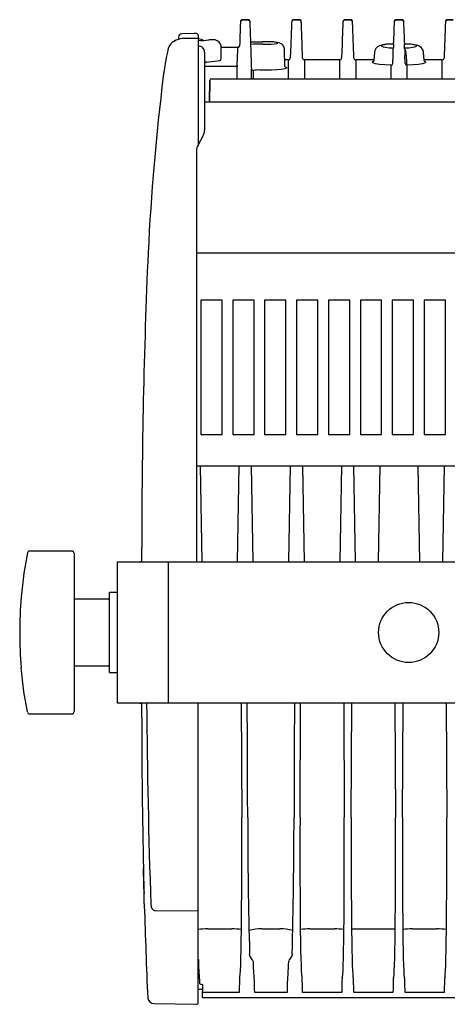
# Model space of a CAD drawing. Units: inches. Extents: x 1.9 to 12.8, y 0.6 to 14.1.
# Drawn here: x 2.4 to 6.2, y 5.4 to 14.1 of the extents above; entities that cross this region are included whole.
import ezdxf

# ---------------------------------------------------------------- set-up
doc = ezdxf.new("R2010")
doc.units = ezdxf.units.IN
doc.header["$LTSCALE"] = 0.75
doc.header["$MEASUREMENT"] = 0
doc.layers.get('0').update_dxf_attribs({"linetype": 'CONTINUOUS'})

msp = doc.modelspace()

# ---------------------------------------------------------------- linework, layer by layer
for p, q in [((4.3949, 14.1215), (4.3425, 14.1215)), ((4.3426, 14.1196), (4.3948, 14.1196)), ((4.8479, 14.1215), (4.7955, 14.1215)), ((4.7956, 14.1196), (4.8478, 14.1196)), ((5.3009, 14.1215), (5.2485, 14.1215)), ((5.2486, 14.1196), (5.3008, 14.1196)), ((5.7539, 14.1215), (5.7015, 14.1215)), ((5.7016, 14.1196), (5.7538, 14.1196)), ((6.2069, 14.1215), (6.1545, 14.1215)), ((6.1546, 14.1196), (6.2068, 14.1196)), ((3.7792, 13.9648), (3.7792, 13.9475)), ((3.8129, 13.9541), (3.8106, 13.954)), ((3.8126, 13.9541), (3.8124, 13.9541)), ((3.9542, 13.9566), (3.813, 13.9542)), ((3.9542, 13.9812), (3.9542, 13.0195)), ((4.0478, 13.9441), (4.0478, 13.943)), ((4.0882, 13.9442), (4.0681, 13.9446)), ((4.416, 13.9267), (4.416, 13.9036)), ((4.3028, 13.8745), (4.157, 13.8745)), ((4.157, 13.7753), (4.157, 13.8741)), ((4.2984, 13.7192), (4.3024, 13.8564)), ((4.3028, 13.868), (4.3028, 13.8741)), ((4.7185, 13.7114), (4.7159, 13.8567)), ((4.7715, 13.9021), (4.7672, 13.7818)), ((4.8762, 13.7818), (4.8719, 13.9021)), ((5.2245, 13.9021), (5.2202, 13.7818)), ((5.3292, 13.7818), (5.3249, 13.9021)), ((5.6777, 13.9047), (5.6253, 13.9047)), ((5.6778, 13.9043), (5.6273, 13.9043)), ((5.6778, 13.9043), (5.6778, 13.8716)), ((5.83, 13.9047), (5.7776, 13.9047)), ((5.7776, 13.8716), (5.7776, 13.9043)), ((5.8281, 13.9043), (5.7776, 13.9043)), ((5.7777, 13.8679), (5.7776, 13.8716)), ((6.1305, 13.9021), (6.1262, 13.7818)), ((3.6686, 13.7877), (3.6444, 13.6235)), ((3.6824, 13.8343), (3.6686, 13.7877)), ((4.0085, 13.8348), (4.0085, 13.1446)), ((4.0226, 13.747), (4.1429, 13.7599)), ((4.1429, 13.7599), (4.1429, 13.7594)), ((4.7512, 13.7666), (4.7175, 13.7666)), ((4.7512, 13.7665), (4.7175, 13.7665)), ((4.7512, 13.5998), (4.7512, 13.7666)), ((5.2042, 13.7666), (4.8921, 13.7666)), ((4.8921, 13.7666), (4.8921, 13.5998)), ((5.2042, 13.7665), (4.8921, 13.7665)), ((5.2042, 13.5998), (5.2042, 13.7666)), ((5.5067, 13.7666), (5.3451, 13.7666)), ((5.3451, 13.7666), (5.3451, 13.5998)), ((5.5066, 13.7665), (5.3451, 13.7665)), ((5.5114, 13.8345), (5.5062, 13.7607)), ((5.6732, 13.7349), (5.6758, 13.8087)), ((5.7822, 13.7334), (5.7796, 13.8051)), ((5.7909, 13.8091), (5.7934, 13.7347)), ((5.9491, 13.7607), (5.9439, 13.8345)), ((6.1102, 13.7666), (5.9487, 13.7666)), ((6.1102, 13.7665), (5.9487, 13.7665)), ((6.1102, 13.5998), (6.1102, 13.7666)), ((4.2982, 13.7076), (4.0085, 13.7076)), ((4.0226, 13.7468), (4.0226, 13.747)), ((4.0321, 13.7478), (4.0321, 13.7477)), ((4.2982, 13.5998), (4.2982, 13.7076)), ((4.4232, 13.5998), (4.4232, 13.6865)), ((4.4391, 13.6712), (4.4391, 13.5998)), ((5.6572, 13.5998), (5.6572, 13.7181)), ((5.6732, 13.7344), (5.6732, 13.7349)), ((5.7981, 13.7181), (5.7981, 13.5998)), ((4.0549, 13.5841), (4.0516, 13.3918)), ((4.0518, 13.3918), (4.0552, 13.5841)), ((4.0552, 13.5841), (4.0549, 13.5841)), ((4.0709, 13.5998), (4.0712, 13.5998)), ((4.0712, 13.5998), (10.5552, 13.5998)), ((10.6179, 13.3918), (4.0085, 13.3918)), ((3.9948, 13.0918), (3.9562, 13.022)), ((3.938, 12.9537), (3.938, 9.3302)), ((10.326, 12.0574), (3.938, 12.0574)), ((3.9762, 11.6438), (3.9762, 10.4538)), ((4.1642, 11.6438), (3.9762, 11.6438)), ((4.1642, 10.4538), (4.1642, 11.6438)), ((4.2582, 11.6438), (4.2582, 10.4538)), ((4.4462, 11.6438), (4.2582, 11.6438)), ((4.4462, 10.4538), (4.4462, 11.6438)), ((4.5402, 11.6438), (4.5402, 10.4538)), ((4.7282, 11.6438), (4.5402, 11.6438)), ((4.7282, 10.4538), (4.7282, 11.6438)), ((4.8222, 11.6438), (4.8222, 10.4538)), ((5.0102, 11.6438), (4.8222, 11.6438)), ((5.0102, 10.4538), (5.0102, 11.6438)), ((5.1042, 11.6438), (5.1042, 10.4538)), ((5.2922, 11.6438), (5.1042, 11.6438)), ((5.2922, 10.4538), (5.2922, 11.6438)), ((5.3862, 11.6438), (5.3862, 10.4538)), ((5.5742, 11.6438), (5.3862, 11.6438)), ((5.5742, 10.4538), (5.5742, 11.6438)), ((5.6682, 11.6438), (5.6682, 10.4538)), ((5.8562, 11.6438), (5.6682, 11.6438)), ((5.8562, 10.4538), (5.8562, 11.6438)), ((5.9502, 11.6438), (5.9502, 10.4538)), ((6.1382, 11.6438), (5.9502, 11.6438)), ((6.1382, 10.4538), (6.1382, 11.6438)), ((3.9762, 10.4538), (4.1642, 10.4538)), ((4.2582, 10.4538), (4.4462, 10.4538)), ((4.5402, 10.4538), (4.7282, 10.4538)), ((4.8222, 10.4538), (5.0102, 10.4538)), ((5.1042, 10.4538), (5.2922, 10.4538)), ((5.3862, 10.4538), (5.5742, 10.4538)), ((5.6682, 10.4538), (5.8562, 10.4538)), ((5.9502, 10.4538), (6.1382, 10.4538)), ((3.938, 10.1768), (10.6884, 10.1768)), ((3.9868, 9.3302), (3.9719, 10.1768)), ((4.3125, 10.1768), (4.2976, 9.3302)), ((4.4398, 9.3302), (4.4249, 10.1768)), ((4.7655, 10.1768), (4.7506, 9.3302)), ((4.8928, 9.3302), (4.8779, 10.1768)), ((5.2198, 10.1768), (5.2049, 9.3302)), ((5.3445, 9.3302), (5.3296, 10.1768)), ((5.5587, 10.1768), (5.5438, 9.3302)), ((5.9115, 9.3302), (5.8967, 10.1768)), ((6.1258, 10.1768), (6.1109, 9.3302)), ((2.8358, 9.4249), (2.4633, 9.4249)), ((2.8555, 9.4052), (2.8555, 8.0052)), ((3.4542, 9.3302), (3.4542, 9.4552)), ((3.2413, 8.0802), (3.2413, 9.3302)), ((3.6882, 9.3302), (3.6882, 8.0802)), ((3.6882, 9.3302), (10.9382, 9.3302)), ((3.2413, 9.0595), (3.1705, 9.0595)), ((3.1705, 8.3509), (3.1705, 9.0595)), ((3.1508, 9.0005), (2.8555, 9.0005)), ((2.8555, 8.4099), (3.1508, 8.4099)), ((3.1705, 8.3509), (3.2413, 8.3509)), ((3.4542, 7.9552), (3.4542, 8.0802)), ((10.9382, 8.0802), (3.6882, 8.0802)), ((3.9542, 5.4344), (3.9542, 8.0802)), ((4.3327, 8.0802), (4.3372, 7.0707)), ((4.8531, 7.0707), (4.8577, 8.0802)), ((5.2387, 8.0802), (5.2432, 7.0707)), ((5.3061, 7.0707), (5.3107, 8.0802)), ((5.6917, 8.0802), (5.6962, 7.0707)), ((5.7591, 7.0707), (5.7637, 8.0802)), ((6.1447, 8.0802), (6.1492, 7.0707)), ((2.4633, 7.9855), (2.8358, 7.9855)), ((3.9542, 6.2419), (3.5772, 6.2448)), ((4.0339, 6.0845), (4.2505, 6.0845)), ((4.5169, 6.0845), (4.6735, 6.0845)), ((4.9399, 6.0845), (5.1565, 6.0845)), ((5.3084, 6.0845), (5.694, 6.0845)), ((5.8459, 6.0845), (6.0625, 6.0845)), ((3.9923, 5.4775), (3.9933, 5.5924)), ((3.9542, 5.5521), (3.993, 5.5521)), ((4.3153, 5.5217), (3.993, 5.5217)), ((4.7383, 5.5217), (4.4521, 5.5217)), ((5.2213, 5.5217), (4.8751, 5.5217)), ((5.6743, 5.5217), (5.3281, 5.5217)), ((6.1273, 5.5217), (5.7811, 5.5217)), ((3.5647, 5.4249), (3.938, 5.4184)), ((3.9923, 5.4775), (10.6341, 5.4775))]:
    msp.add_line(p, q)
at = {"flags": 128}
for points in [[(4.3424, 14.1215), (4.3368, 14.1204), (4.3327, 14.1182), (4.33, 14.1154), (4.3283, 14.1128), (4.3274, 14.1106), (4.327, 14.1093), (4.3268, 14.1085), (4.3266, 14.1077), (4.3265, 14.1067), (4.3263, 14.1037), (4.3256, 14.0907)], [(4.4121, 14.0817), (4.4119, 14.0879), (4.4111, 14.1032), (4.4109, 14.1065), (4.4107, 14.1081), (4.4104, 14.1092), (4.41, 14.1106), (4.4089, 14.1131), (4.4064, 14.1165), (4.4024, 14.1196), (4.3971, 14.1213), (4.3948, 14.1212)], [(4.7954, 14.1215), (4.7898, 14.1204), (4.7857, 14.1182), (4.783, 14.1154), (4.7813, 14.1128), (4.7804, 14.1106), (4.78, 14.1093), (4.7798, 14.1085), (4.7796, 14.1077), (4.7795, 14.1067), (4.7793, 14.1037), (4.7786, 14.0907)], [(4.8651, 14.0817), (4.8649, 14.0879), (4.8641, 14.1032), (4.8639, 14.1065), (4.8637, 14.1081), (4.8634, 14.1092), (4.863, 14.1106), (4.8619, 14.1131), (4.8594, 14.1165), (4.8554, 14.1196), (4.8501, 14.1213), (4.8478, 14.1212)], [(5.2484, 14.1215), (5.2428, 14.1204), (5.2387, 14.1182), (5.236, 14.1154), (5.2343, 14.1128), (5.2334, 14.1106), (5.233, 14.1093), (5.2328, 14.1085), (5.2326, 14.1077), (5.2325, 14.1067), (5.2323, 14.1037), (5.2316, 14.0907)], [(5.3181, 14.0817), (5.3179, 14.0879), (5.3171, 14.1032), (5.3169, 14.1065), (5.3167, 14.1081), (5.3164, 14.1092), (5.316, 14.1106), (5.3149, 14.1131), (5.3124, 14.1165), (5.3084, 14.1196), (5.3031, 14.1213), (5.3008, 14.1212)], [(5.7014, 14.1215), (5.6958, 14.1204), (5.6917, 14.1182), (5.689, 14.1154), (5.6873, 14.1128), (5.6864, 14.1106), (5.686, 14.1093), (5.6858, 14.1085), (5.6856, 14.1077), (5.6855, 14.1067), (5.6853, 14.1037), (5.6846, 14.0907)], [(5.7711, 14.0817), (5.7709, 14.0879), (5.7701, 14.1032), (5.7699, 14.1065), (5.7697, 14.1081), (5.7694, 14.1092), (5.769, 14.1106), (5.7679, 14.1131), (5.7654, 14.1165), (5.7614, 14.1196), (5.7561, 14.1213), (5.7538, 14.1212)], [(6.1544, 14.1215), (6.1488, 14.1204), (6.1447, 14.1182), (6.142, 14.1154), (6.1403, 14.1128), (6.1394, 14.1106), (6.139, 14.1093), (6.1388, 14.1085), (6.1386, 14.1077), (6.1385, 14.1067), (6.1383, 14.1037), (6.1376, 14.0907)], [(3.7952, 13.9523), (3.7842, 13.9505), (3.784, 13.9505)], [(3.9379, 13.9989), (3.9185, 13.9986), (3.8086, 13.9964)], [(3.813, 13.9542), (3.8127, 13.9542), (3.8124, 13.9541)], [(3.8129, 13.9538), (3.8129, 13.9539), (3.813, 13.9542)], [(3.9555, 13.9539), (3.9786, 13.9496), (3.9959, 13.9395)], [(4.7156, 13.8568), (4.7117, 13.878), (4.7025, 13.8941), (4.6912, 13.9051), (4.6796, 13.9122), (4.6679, 13.9169), (4.6508, 13.921), (4.6212, 13.9247), (4.5885, 13.9266), (4.5514, 13.927), (4.5218, 13.9261)], [(4.5249, 13.9046), (4.5611, 13.9037), (4.5973, 13.9045), (4.6281, 13.907), (4.6487, 13.9107), (4.656, 13.9151), (4.6487, 13.9196), (4.6281, 13.9233), (4.5973, 13.9258), (4.5611, 13.9266), (4.5249, 13.9257)], [(5.6233, 13.9046), (5.6148, 13.9037), (5.5809, 13.8986), (5.5552, 13.8911), (5.538, 13.8817), (5.524, 13.8679), (5.5139, 13.848), (5.5126, 13.8347)], [(5.6273, 13.9043), (5.5994, 13.9006), (5.5804, 13.8961), (5.5718, 13.8912), (5.574, 13.8861), (5.5869, 13.8814), (5.6097, 13.8772), (5.6407, 13.8738), (5.6778, 13.8716)], [(5.7776, 13.8716), (5.8147, 13.8738), (5.8457, 13.8772), (5.8685, 13.8814), (5.8814, 13.8861), (5.8836, 13.8912), (5.875, 13.8961), (5.856, 13.9006), (5.8281, 13.9043)], [(5.943, 13.8346), (5.943, 13.8418), (5.9353, 13.8621), (5.9243, 13.8759), (5.912, 13.8852), (5.899, 13.8916), (5.8815, 13.897), (5.8459, 13.9031), (5.8319, 13.9045)], [(5.6572, 13.7181), (5.6016, 13.7212), (5.5543, 13.726), (5.5186, 13.732), (5.4968, 13.739), (5.4903, 13.7464), (5.4997, 13.7538), (5.504, 13.7554)], [(5.5049, 13.7608), (5.5043, 13.7551), (5.5039, 13.7543)], [(5.9553, 13.754), (5.9557, 13.7538), (5.965, 13.7464), (5.9586, 13.739), (5.9368, 13.732), (5.9011, 13.726), (5.8538, 13.7212), (5.7981, 13.7181)], [(5.9515, 13.7542), (5.9516, 13.7543), (5.9499, 13.762)], [(4.7227, 13.7035), (4.7326, 13.6989), (4.7326, 13.6927), (4.7174, 13.6867), (4.6885, 13.6815), (4.6484, 13.6776), (4.6005, 13.6753), (4.5493, 13.6748), (4.4991, 13.6762)], [(4.7221, 13.7026), (4.7222, 13.7026), (4.7193, 13.7071), (4.7194, 13.7111)], [(2.4438, 9.4077), (2.4107, 9.2279), (2.3884, 9.017)], [(3.2413, 9.3302), (3.2499, 9.3302), (3.2754, 9.3302), (3.3166, 9.3302), (3.3722, 9.3302), (3.4399, 9.3302), (3.5172, 9.3302), (3.601, 9.3302), (3.6882, 9.3302)], [(3.4542, 9.3302), (3.443, 9.3302), (3.4382, 9.3302)], [(2.4438, 8.0026), (2.411, 8.1806), (2.3884, 8.3934)], [(3.6882, 8.0802), (3.601, 8.0802), (3.5172, 8.0802), (3.4399, 8.0802), (3.3722, 8.0802), (3.3166, 8.0802), (3.2754, 8.0802), (3.2499, 8.0802), (3.2413, 8.0802)], [(3.4382, 8.0802), (3.443, 8.0802), (3.4542, 8.0802)], [(4.3905, 7.0707), (4.3904, 7.1027), (4.39, 7.2306), (4.3882, 7.7426), (4.3871, 8.0802)], [(4.8033, 8.0802), (4.802, 7.7041), (4.7999, 7.0707)], [(3.4758, 6.3556), (3.4758, 6.3568), (3.4746, 6.4082), (3.4732, 6.4649), (3.4718, 6.5205), (3.4706, 6.5688), (3.4696, 6.6042), (3.4691, 6.6229), (3.4689, 6.6227), (3.4693, 6.6037), (3.4701, 6.5679), (3.4708, 6.5334), (3.472, 6.4851), (3.4734, 6.4281), (3.4741, 6.4011)], [(3.4766, 6.306), (3.4768, 6.2987), (3.4773, 6.2857), (3.4773, 6.2919), (3.4768, 6.3165), (3.4758, 6.3556)], [(4.4291, 5.8144), (4.409, 5.8468), (4.4072, 5.8611)], [(4.7832, 5.8611), (4.7814, 5.8468), (4.7613, 5.8144)], [(4.4377, 5.7983), (4.437, 5.8026), (4.4291, 5.8144)], [(4.7613, 5.8144), (4.7576, 5.8104), (4.7527, 5.7983)]]:
    msp.add_lwpolyline(points, dxfattribs=at)
msp.add_circle((5.8132, 8.7052), 0.2655)
for centre, radius, start, end in [((4.3425, 14.1037), 0.0159, 89.79873, 177.77262), ((4.3949, 14.1037), 0.0159, 2.22738, 90.20127), ((4.7955, 14.1037), 0.0159, 89.79798, 177.77337), ((4.8479, 14.1037), 0.0159, 2.22663, 90.20202), ((5.2485, 14.1037), 0.0159, 89.79798, 177.77337), ((5.3009, 14.1037), 0.0159, 2.22663, 90.20202), ((5.7015, 14.1037), 0.0159, 89.79798, 177.77337), ((5.7539, 14.1037), 0.0159, 2.22663, 90.20202), ((6.1545, 14.1037), 0.0159, 89.79809, 177.77353), ((3.7973, 13.8314), 0.1149, 113.78789, 178.55154), ((3.8152, 13.8291), 0.125, 90.98618, 126.27412), ((3.8092, 13.9664), 0.03, 92.12895, 179.99976), ((3.9382, 13.983), 0.016, 359.99985, 91.3798), ((3.9906, 14.2884), 0.3501, 264.03215, 279.39249), ((4.0614, 13.814), 0.1308, 87.03389, 95.96286), ((4.0869, 13.8741), 0.0701, 359.9725, 88.92558), ((4.4783, 14.84), 0.9155, 266.09542, 272.91599), ((3.9542, 13.8352), 0.0543, 359.57922, 89.94511), ((4.3029, 13.8904), 0.0158, 268.4537, 350.78618), ((4.4783, 12.9903), 0.9155, 87.084, 93.90437), ((12.8277, 14.1117), 8.4143, 181.41666, 181.89343), ((5.6256, 13.901), 0.00365, 63.22105, 94.38276), ((0.2007, 14.0098), 5.4788, 357.89662, 358.55494), ((18.2441, 14.2252), 12.4715, 181.64159, 181.93025), ((5.6762, 13.8142), 0.1148, 357.41353, 27.85866), ((5.8298, 13.901), 0.00366, 85.6364, 116.75978), ((4.141, 13.7757), 0.016, 276.99818, 0.00169), ((4.7513, 13.7824), 0.0159, 269.64978, 357.63756), ((4.892, 13.7824), 0.0159, 182.37315, 270.33898), ((5.2043, 13.7824), 0.0159, 269.65009, 357.63777), ((5.3451, 13.7824), 0.0159, 182.42926, 270.2834), ((6.1103, 13.7824), 0.0159, 269.71696, 357.57065), ((4.0245, 13.7311), 0.016, 96.99751, 180.00116), ((4.4391, 13.6871), 0.0159, 182.22318, 270.20547), ((4.4819, 13.52), 0.1571, 83.72936, 105.7965), ((5.6555, 13.7358), 0.0177, 275.53206, 355.47717), ((5.7981, 13.7341), 0.0159, 182.22421, 270.20416), ((5.8156, 13.7321), 0.0223, 173.09662, 218.69649), ((24.835, 11.0198), 21.35, 172.99508, 177.20361), ((4.0709, 13.5838), 0.016, 90.00087, 179.00711), ((4.0712, 13.5838), 0.016, 89.99778, 179.00916), ((64.3917, 9.4552), 60.9375, 177.548808, 180), ((2.463, 9.4058), 0.0191, 89.2191, 169.52569), ((2.8363, 9.406), 0.0189, 357.97305, 91.3349), ((6.1459, 8.7052), 3.7704, 175.25662, 184.74354), ((3.1508, 8.9808), 0.0197, 0, 90), ((3.1508, 8.4296), 0.0197, 270, 0), ((76.5489, 8.7069), 73.0544, 180.491532, 181.887881), ((2.4623, 8.0039), 0.0184, 188.824, 272.97981), ((2.8367, 8.004), 0.0186, 267.40613, 3.20584), ((64.3917, 7.9552), 60.9375, 180, 181.256974), ((50.0582, 7.0961), 45.6677, 180.03188, 181.54962), ((-38.4782, 7.0631), 43.278, 358.40849, 0.01004), ((72.2995, 8.3849), 68.8544, 181.743587, 182.42311), ((3.5847, 6.2951), 0.0508, 174.19908, 261.50704), ((4.0201, 5.6877), 0.397, 88.01372, 99.55425), ((4.2642, 5.6877), 0.397, 79.74774, 91.98628), ((4.5031, 5.6877), 0.397, 88.01368, 104.76094), ((4.6872, 5.6877), 0.397, 75.22017, 91.98632), ((4.9261, 5.6877), 0.397, 88.01369, 100.25237), ((5.1702, 5.6877), 0.397, 79.74778, 91.98627), ((5.8321, 5.6877), 0.397, 88.01369, 100.25237), ((6.0762, 5.6877), 0.397, 79.74769, 91.98629), ((3.9975, 5.6464), 0.0542, 237.56373, 265.55706), ((3.5634, 5.4838), 0.0575, 189.90697, 271.30328), ((3.9382, 5.4344), 0.016, 269, 0)]:
    msp.add_arc(centre, radius, start, end)
for centre, major_axis, ratio, start_param, end_param in [((4.3184, 13.872), (0.0081, 0.234), 0.004251, 6.16116, 6.645484), ((4.3344, 13.8715), (0.0081, 0.25), 0.003979, 6.161141, 6.283367), ((4.403, 13.8715), (-0.0081, 0.25), 0.003979, 0.000595, 0.122044), ((4.419, 13.872), (-0.0081, 0.234), 0.004251, 5.831686, 6.405211), ((4.7714, 13.872), (0.0081, 0.234), 0.004251, 6.16116, 6.645484), ((4.7874, 13.8715), (0.0081, 0.25), 0.003979, 6.161141, 6.283367), ((4.856, 13.8715), (-0.0081, 0.25), 0.003979, 0.000595, 0.122044), ((4.872, 13.872), (-0.0081, 0.234), 0.004251, 5.831686, 6.405211), ((5.2244, 13.872), (0.0081, 0.234), 0.004251, 6.16116, 6.645484), ((5.2404, 13.8715), (0.0081, 0.25), 0.003979, 6.161141, 6.283367), ((5.309, 13.8715), (-0.0081, 0.25), 0.003979, 0.000595, 0.122044), ((5.325, 13.872), (-0.0081, 0.234), 0.004251, 5.831686, 6.405211), ((5.6774, 13.872), (0.0081, 0.234), 0.004251, 6.16116, 6.645484), ((5.6934, 13.8715), (0.0081, 0.25), 0.003979, 6.161141, 6.283367), ((5.762, 13.8715), (-0.0081, 0.25), 0.003979, 0.000595, 0.122044), ((5.778, 13.872), (-0.0081, 0.234), 0.004251, 5.831686, 6.405211), ((6.1304, 13.872), (0.0081, 0.234), 0.004251, 6.16116, 6.645484), ((6.1464, 13.8715), (0.0081, 0.25), 0.003979, 6.161141, 6.283367), ((4.3185, 13.8556), (0.008, 0.2516), 0.003954, 0.362301, 1.442157), ((4.419, 13.872), (-0.0081, 0.234), 0.004251, 4.954352, 5.831686), ((4.7714, 13.872), (0.0081, 0.234), 0.004251, 0.362299, 1.442155), ((4.872, 13.872), (-0.0081, 0.234), 0.004251, 4.84103, 5.831686), ((5.2244, 13.872), (0.0081, 0.234), 0.004251, 0.362299, 1.442155), ((5.325, 13.872), (-0.0081, 0.234), 0.004251, 4.84103, 5.831686), ((5.6774, 13.872), (0.0081, 0.234), 0.004251, 0.362299, 1.442155), ((5.778, 13.872), (-0.0081, 0.234), 0.004251, 4.84103, 5.831686), ((6.1304, 13.872), (0.0081, 0.234), 0.004251, 0.362299, 1.442155), ((4.3001, 13.8084), (0.0026, 0.06), 0.00538, 5.63765, 6.161248), ((4.3001, 13.8145), (0.0026, 0.06), 0.00538, 6.161248, 6.283422), ((5.6757, 13.8447), (0.0021, 0.06), 0.004251, 6.16116, 6.283333), ((5.7797, 13.8447), (-0.0021, 0.06), 0.004251, 6.283038, 6.405211), ((4.6723, 6.6283), (-0.3413, 9.702), 0.00013, 0.733747, 0.756119), ((4.0245, 13.731), (0.0115, 0.0111), 0.999928, 0.922324, 2.370947), ((3.9431, 13.7368), (0.089, 0.0109), 0.002028, 6.282936, 6.796446), ((4.2998, 13.7672), (0.0015, 0.06), 0.003119, 2.4959, 3.019499), ((3.8995, 13.1446), (0.0793, -0.0748), 0.999964, 0.2498, 0.755945), ((4.079, 12.9537), (0.1026, 0.0967), 0.999964, 1.900368, 2.385648), ((4.3136, 7.0677), (-0.0063, 1.4163), 0.016679, 3.149642, 4.714373), ((4.8768, 7.0677), (0.0063, 1.4163), 0.016679, 1.568812, 3.133543), ((5.2196, 7.0677), (-0.0063, 1.4163), 0.016679, 3.149642, 4.714373), ((5.3298, 7.0677), (0.0063, 1.4163), 0.016679, 1.568812, 3.133543), ((5.6726, 7.0677), (-0.0063, 1.4163), 0.016679, 3.149642, 4.714373), ((5.7828, 7.0677), (0.0063, 1.4163), 0.016679, 1.568812, 3.133543), ((6.1256, 7.0677), (-0.0063, 1.4163), 0.016679, 3.149642, 4.714373), ((3.9708, 7.0677), (0.0063, 1.4163), 0.016679, 2.659006, 3.133543), ((4.4538, 7.0677), (0.0063, 1.4163), 0.016679, 2.682145, 3.133543), ((4.7366, 7.0677), (-0.0063, 1.4163), 0.016679, 3.149642, 3.601041), ((3.961, 4.9611), (0.0032, 0.6904), 0.01726, 5.897218, 6.275141), ((4.3222, 5.2079), (-0.0021, 0.4436), 0.017478, 0.008042, 0.784969), ((4.4452, 5.2079), (0.0021, 0.4436), 0.017478, 5.498217, 6.275143), ((4.7452, 5.2079), (-0.0021, 0.4436), 0.017478, 0.008042, 0.784969), ((4.8682, 5.2079), (0.0021, 0.4436), 0.017478, 5.498217, 6.275143), ((5.2282, 5.2079), (-0.0021, 0.4436), 0.017478, 0.008042, 0.784969), ((5.3212, 5.2079), (0.0021, 0.4436), 0.017478, 5.498217, 6.275143), ((5.6812, 5.2079), (-0.0021, 0.4436), 0.017478, 0.008042, 0.784969), ((5.7742, 5.2079), (0.0021, 0.4436), 0.017478, 5.498217, 6.275143), ((6.1342, 5.2079), (-0.0021, 0.4436), 0.017478, 0.008042, 0.784969)]:
    msp.add_ellipse(centre, major_axis=major_axis, ratio=ratio, start_param=start_param, end_param=end_param)

doc.saveas('drawing.dxf')
